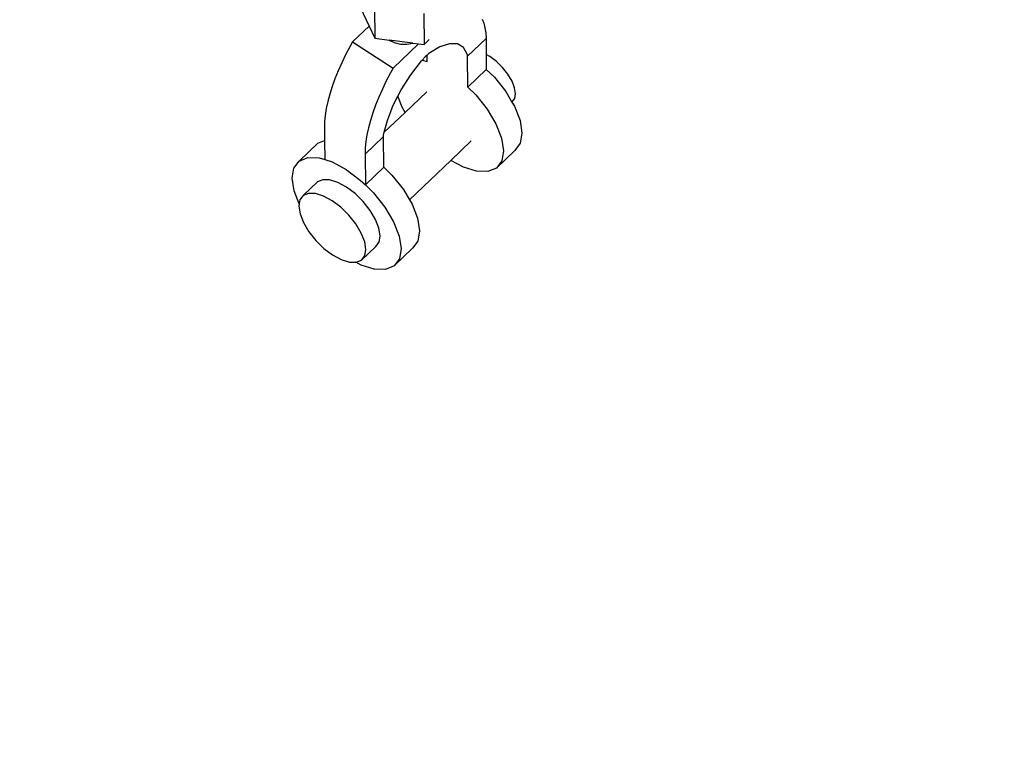
# Model space of a CAD drawing. Units: millimetres. Extents: x -5 to 862, y -5 to 308.
# Drawn here: x 111 to 113, y 60 to 61 of the extents above; entities that cross this region are included whole.
import ezdxf

# ---------------------------------------------------------------- set-up
doc = ezdxf.new("R2010")
doc.units = ezdxf.units.MM
doc.layers.add('urządzenie', color=7, linetype='Continuous')
doc.styles.add('SEACAD_Arial', font='arial.ttf')
doc.dimstyles.new('UNE', dxfattribs={"dimtxt": 2.4, "dimasz": 2.4, "dimexe": 1.2, "dimexo": 0, "dimgap": 1.2, "dimtad": 1, "dimdec": 0, "dimlfac": 100, "dimrnd": 10, "dimtxsty": 'SEACAD_Arial', "dimblk1": '_SE_FILLED', "dimblk2": '_SE_FILLED', "dimsah": 1, "dimcen": 1.2, "dimadec": 1, "dimazin": 0, "dimtfac": 1, "dimtdec": 0, "dimtmove": 0, "dimatfit": 3, "dimfxl": 1, "dimtolj": 1, "dimarcsym": 0})

# ---------------------------------------------------------------- blocks, each defined once
blk = doc.blocks.new('_SE_FILLED')
at = {"color": 0}
blk.add_line((0, 0), (-1, 0), dxfattribs=at)
blk.add_solid([(0, 0), (-1, -0.1665), (-1, 0.1665), (0, 0)], dxfattribs=at)
blk = doc.blocks.new('*D278')
at = {"color": 0, "lineweight": -2}
for p, q in [((72.3786, 140.1831), (24.5069, 92.3114)), ((27.0525, 91.4629), (103.2594, 15.256)), ((151.9796, 60.5821), (104.1079, 12.7104))]:
    blk.add_line(p, q, dxfattribs=at)
at = {"layer": 'Defpoints', "color": 0}
for p in [(72.3786, 140.1831), (151.9796, 60.5821), (104.9564, 13.5589)]:
    blk.add_point(p, dxfattribs=at)
at = {"color": 0, "lineweight": -2, "xscale": 2.4, "yscale": 2.4, "zscale": 2.4}
for p, rotation in [((25.3554, 93.16), 135), ((104.9564, 13.5589), 315)]:
    blk.add_blockref('_SE_FILLED', p, dxfattribs=dict(at, rotation=rotation))
at = {"color": 0, "insert": (66.8708, 55.0743), "char_height": 2.4, "attachment_point": 5, "rotation": 315, "style": 'SEACAD_Arial'}
blk.add_mtext('\\A1;6000', dxfattribs=at)

msp = doc.modelspace()

# ---------------------------------------------------------------- linework, layer by layer
at = {"layer": 'urządzenie'}
for p, q in [((111.6985, 61.2834), (111.719, 61.2404)), ((111.7385, 61.2705), (111.7393, 61.1977)), ((111.8537, 61.2558), (111.8544, 61.1831)), ((111.719, 61.2404), (111.7257, 61.2262)), ((111.9905, 61.2425), (111.9943, 61.2329)), ((111.9943, 61.2329), (111.9971, 61.2222)), ((111.7257, 61.2262), (111.6868, 61.189)), ((111.7257, 61.2262), (111.7393, 61.1977)), ((111.9971, 61.2222), (111.9988, 61.2103)), ((111.9988, 61.2103), (111.9995, 61.1969)), ((111.6868, 61.189), (111.6804, 61.1778)), ((111.6868, 61.189), (111.782, 61.1276)), ((111.7393, 61.1977), (111.7723, 61.1935)), ((111.7723, 61.1935), (111.7845, 61.1875)), ((111.8283, 61.1863), (111.7723, 61.1935)), ((111.8417, 61.1846), (111.782, 61.1276)), ((111.7845, 61.1875), (111.7991, 61.1841)), ((111.7991, 61.1841), (111.8143, 61.1837)), ((111.8143, 61.1837), (111.8283, 61.1863)), ((111.8283, 61.1863), (111.8417, 61.1846)), ((111.8417, 61.1846), (111.8544, 61.1829)), ((111.8544, 61.1829), (111.8665, 61.1947)), ((111.9136, 61.1848), (111.891, 61.1772)), ((111.9325, 61.1843), (111.9136, 61.1848)), ((111.9468, 61.1756), (111.9325, 61.1843)), ((111.9995, 61.1969), (111.9561, 61.1555)), ((111.9995, 61.1969), (111.9998, 61.1596)), ((111.6804, 61.1778), (111.6705, 61.1589)), ((111.8544, 61.1831), (111.8544, 61.1829)), ((111.8658, 61.1619), (111.8615, 61.1582)), ((111.891, 61.1772), (111.8658, 61.1619)), ((111.9561, 61.1587), (111.9468, 61.1756)), ((111.6613, 61.14), (111.653, 61.1212)), ((111.6705, 61.1589), (111.6613, 61.14)), ((111.8231, 61.1123), (111.8481, 61.1449)), ((111.8481, 61.1449), (111.8496, 61.1466)), ((111.8496, 61.1466), (111.8569, 61.1543)), ((111.8496, 61.1466), (111.8616, 61.1429)), ((111.8615, 61.1582), (111.8569, 61.1543)), ((111.8616, 61.1429), (111.8615, 61.1582)), ((111.9561, 61.1555), (111.9561, 61.1587)), ((111.9568, 61.0833), (111.9561, 61.1555)), ((112.0083, 61.155), (111.9998, 61.1596)), ((111.9998, 61.1596), (112.0001, 61.1247)), ((112.0238, 61.1433), (112.0083, 61.155)), ((112.0383, 61.1292), (112.0238, 61.1433)), ((111.653, 61.1212), (111.6455, 61.1026)), ((111.7757, 61.1164), (111.7657, 61.0975)), ((111.782, 61.1276), (111.7757, 61.1164)), ((112.0001, 61.1247), (111.9568, 61.0833)), ((112.0001, 61.1247), (112.0191, 61.1062)), ((112.0508, 61.1135), (112.0383, 61.1292)), ((111.6455, 61.1026), (111.639, 61.0844)), ((111.7657, 61.0975), (111.7566, 61.0786)), ((111.8007, 61.077), (111.8231, 61.1123)), ((112.0191, 61.1062), (112.0457, 61.0727)), ((112.0604, 61.0973), (112.0508, 61.1135)), ((112.0665, 61.0817), (112.0604, 61.0973)), ((111.639, 61.0844), (111.6334, 61.0666)), ((111.7566, 61.0786), (111.7482, 61.0598)), ((111.7929, 61.0616), (111.8007, 61.077)), ((111.8607, 61.0725), (111.81, 61.0241)), ((111.9568, 61.0833), (111.9758, 61.0648)), ((112.0457, 61.0727), (112.0603, 61.0482)), ((112.0687, 61.0678), (112.0665, 61.0817)), ((112.0668, 61.0566), (112.0687, 61.0678)), ((111.6288, 61.0494), (111.6253, 61.0328)), ((111.6334, 61.0666), (111.6288, 61.0494)), ((111.7482, 61.0598), (111.7408, 61.0412)), ((111.7821, 61.0406), (111.7929, 61.0616)), ((111.8028, 61.0362), (111.7929, 61.0616)), ((111.9758, 61.0648), (112.0024, 61.0313)), ((112.0609, 61.0488), (112.0603, 61.0482)), ((112.0603, 61.0482), (112.0662, 61.0383)), ((112.0609, 61.0488), (112.0668, 61.0566)), ((111.6253, 61.0328), (111.6228, 61.017)), ((111.7342, 61.023), (111.7287, 61.0052)), ((111.7408, 61.0412), (111.7342, 61.023)), ((111.81, 61.0241), (111.7612, 60.9775)), ((111.7683, 61.005), (111.7821, 61.0406)), ((111.81, 61.0241), (111.8028, 61.0362)), ((112.0024, 61.0313), (112.0229, 60.9968)), ((112.0662, 61.0383), (112.0792, 61.0052)), ((111.6213, 61.002), (111.6209, 60.9876)), ((111.6228, 61.017), (111.6213, 61.002)), ((111.7287, 61.0052), (111.7241, 60.9879)), ((111.7612, 60.9775), (111.7683, 61.005)), ((112.0792, 61.0052), (112.0838, 60.9756)), ((111.6209, 60.9876), (111.6212, 60.9582)), ((111.7241, 60.9879), (111.7205, 60.9714)), ((111.7595, 60.9709), (111.7612, 60.9775)), ((112.0229, 60.9968), (112.0358, 60.9637)), ((112.0838, 60.9756), (112.0797, 60.9517)), ((111.6052, 60.9516), (111.6212, 60.9582)), ((111.6212, 60.9582), (111.6217, 60.9136)), ((111.7161, 60.9262), (111.7595, 60.9676)), ((111.718, 60.9555), (111.7165, 60.9406)), ((111.7205, 60.9714), (111.718, 60.9555)), ((111.7595, 60.9676), (111.7595, 60.9709)), ((111.7602, 60.8954), (111.7595, 60.9676)), ((111.965, 60.9571), (111.9173, 60.9115)), ((112.0358, 60.9637), (112.0404, 60.9342)), ((111.5619, 60.9101), (111.6052, 60.9516)), ((111.7165, 60.9406), (111.7161, 60.9262)), ((112.0671, 60.9351), (112.0238, 60.8937)), ((112.0404, 60.9342), (112.0363, 60.9103)), ((112.0797, 60.9517), (112.0671, 60.9351)), ((111.5494, 60.8935), (111.5619, 60.9101)), ((111.5619, 60.9101), (111.5819, 60.9184)), ((111.5819, 60.9184), (111.6082, 60.9178)), ((111.6082, 60.9178), (111.6217, 60.9136)), ((111.6217, 60.9136), (111.6389, 60.9082)), ((111.6389, 60.9082), (111.6719, 60.8904)), ((111.7161, 60.9262), (111.7169, 60.854)), ((111.9173, 60.9115), (111.8204, 60.8189)), ((111.9468, 60.8956), (111.9173, 60.9115)), ((112.0363, 60.9103), (112.0238, 60.8937)), ((111.5453, 60.8696), (111.5494, 60.8935)), ((111.6719, 60.8904), (111.705, 60.8656)), ((111.7169, 60.854), (111.7602, 60.8954)), ((111.7602, 60.8954), (111.7792, 60.8769)), ((111.9775, 60.886), (111.9468, 60.8956)), ((112.0037, 60.8854), (111.9775, 60.886)), ((112.0238, 60.8937), (112.0037, 60.8854)), ((111.5499, 60.8401), (111.5453, 60.8696)), ((111.6046, 60.8612), (111.5712, 60.8293)), ((111.6169, 60.8663), (111.6046, 60.8612)), ((111.6331, 60.8659), (111.6169, 60.8663)), ((111.652, 60.86), (111.6331, 60.8659)), ((111.705, 60.8656), (111.7169, 60.854)), ((111.7792, 60.8769), (111.8058, 60.8434)), ((111.5619, 60.8096), (111.5499, 60.8401)), ((111.6723, 60.8491), (111.652, 60.86)), ((111.6927, 60.8338), (111.6723, 60.8491)), ((111.7169, 60.854), (111.7359, 60.8354)), ((111.8058, 60.8434), (111.8204, 60.8189)), ((111.5635, 60.819), (111.5619, 60.8096)), ((111.5712, 60.8293), (111.5635, 60.819)), ((111.5835, 60.8344), (111.5712, 60.8293)), ((111.5997, 60.834), (111.5835, 60.8344)), ((111.6186, 60.8281), (111.5997, 60.834)), ((111.6389, 60.8171), (111.6186, 60.8281)), ((111.6593, 60.8019), (111.6389, 60.8171)), ((111.7117, 60.8152), (111.6927, 60.8338)), ((111.728, 60.7946), (111.7117, 60.8152)), ((111.7359, 60.8354), (111.7625, 60.802)), ((111.8204, 60.8189), (111.8263, 60.809)), ((111.5619, 60.8096), (111.561, 60.8043)), ((111.561, 60.8043), (111.5638, 60.7862)), ((111.6783, 60.7833), (111.6593, 60.8019)), ((111.7407, 60.7734), (111.728, 60.7946)), ((111.7625, 60.802), (111.783, 60.7675)), ((111.8263, 60.809), (111.8393, 60.7759)), ((111.5638, 60.7862), (111.5718, 60.7658)), ((111.6946, 60.7627), (111.6783, 60.7833)), ((111.7487, 60.753), (111.7407, 60.7734)), ((111.8393, 60.7759), (111.8439, 60.7463)), ((111.5718, 60.7658), (111.5845, 60.7446)), ((111.7073, 60.7415), (111.6946, 60.7627)), ((111.7515, 60.7349), (111.7487, 60.753)), ((111.783, 60.7675), (111.796, 60.7344)), ((111.8439, 60.7463), (111.8398, 60.7224)), ((111.5845, 60.7446), (111.6008, 60.724)), ((111.6008, 60.724), (111.6198, 60.7054)), ((111.7153, 60.7211), (111.7073, 60.7415)), ((111.749, 60.7202), (111.7515, 60.7349)), ((111.796, 60.7344), (111.8006, 60.7049)), ((111.8398, 60.7224), (111.8273, 60.7058)), ((111.6198, 60.7054), (111.6402, 60.6901)), ((111.7413, 60.7099), (111.7079, 60.678)), ((111.7181, 60.7029), (111.7153, 60.7211)), ((111.7156, 60.6882), (111.7181, 60.7029)), ((111.7413, 60.7099), (111.749, 60.7202)), ((111.784, 60.6643), (111.8273, 60.7058)), ((111.8006, 60.7049), (111.7965, 60.681)), ((111.6402, 60.6901), (111.6605, 60.6792)), ((111.6605, 60.6792), (111.6794, 60.6733)), ((111.6955, 60.6729), (111.7079, 60.678)), ((111.7079, 60.678), (111.7156, 60.6882)), ((111.7965, 60.681), (111.784, 60.6643)), ((111.6794, 60.6733), (111.6947, 60.6729)), ((111.707, 60.6663), (111.6947, 60.6729)), ((111.6947, 60.6729), (111.6955, 60.6729)), ((111.7376, 60.6567), (111.707, 60.6663)), ((111.7639, 60.6561), (111.7376, 60.6567)), ((111.784, 60.6643), (111.7639, 60.6561))]:
    msp.add_line(p, q, dxfattribs=at)

# ---------------------------------------------------------------- dimensions: what is measured, and where the dimension line sits
dim = msp.add_aligned_dim(p1=(72.3786, 140.1831), p2=(151.9796, 60.5821), distance=-66.5008, text='6000', dimstyle='UNE')
dim.commit()
dim.dimension.update_dxf_attribs({"geometry": '*D278', "text_midpoint": (66.8708, 55.0743)})

doc.saveas('drawing.dxf')
